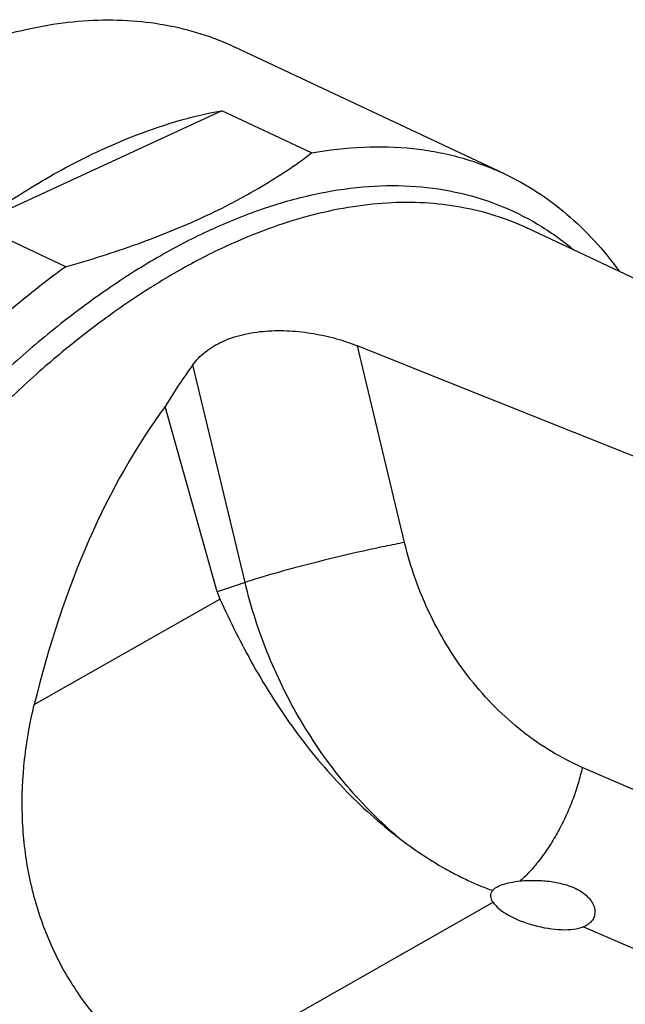
# Model space of a CAD drawing. Units: millimetres. Extents: x 0 to 594, y 0 to 420.
# Drawn here: x 100 to 115, y 113 to 138 of the extents above; entities that cross this region are included whole.
import ezdxf

# ---------------------------------------------------------------- set-up
doc = ezdxf.new("R2010")
doc.units = ezdxf.units.MM
doc.header["$LTSCALE"] = 32.67
doc.layers.add('607087464-000_CL', color=7, linetype='CONTINUOUS')

msp = doc.modelspace()

# ---------------------------------------------------------------- linework, layer by layer
at = {"layer": '607087464-000_CL', "color": 7, "linetype": 'CONTINUOUS'}
for p, q in [((111.943, 134.0631), (105.0886, 137.2899)), ((104.7546, 135.6697), (98.5042, 132.775)), ((107.0395, 134.5941), (104.7546, 135.6697)), ((100.789, 131.6993), (98.5042, 132.775)), ((127.6388, 125.5687), (112.5311, 132.681)), ((104.6425, 123.4253), (103.3134, 128.1384))]:
    msp.add_line(p, q, dxfattribs=at)
at = {"layer": '607087464-000_CL', "color": 9, "linetype": 'CONTINUOUS'}
for p, q in [((109.4053, 124.6828), (108.2062, 129.6857)), ((105.3489, 123.6636), (104.0211, 129.2032)), ((105.3489, 123.6636), (104.6425, 123.4253)), ((99.9903, 120.5567), (104.7101, 123.2415)), ((115.3187, 118.3528), (113.924, 118.9577)), ((103.6343, 110.9633), (111.6557, 115.5261)), ((121.572, 111.5922), (113.9494, 114.8982))]:
    msp.add_line(p, q, dxfattribs=at)
at = {"layer": '607087464-000_CL', "color": 7, "linetype": 'CONTINUOUS'}
for centre, major_axis, ratio, start_param, end_param in [((151.6227, 88.8565), (214.3361, -91.0622), 0.0911301, 1.7714416, 1.8133138), ((113.7799, 106.6718), (-4.5189, 26.111), 0.5013042, 0.4496132, 0.5245009), ((114.2793, 106.4367), (-4.8581, 25.863), 0.5582276, 0.4790464, 0.8923425), ((186.6774, 149.876), (82.0211, 26.4963), 0.1211445, 3.137035, 3.1557795), ((112.8889, 115.4242), (1.2849, -0.3218), 0.3911119, 3.5395698, 5.7738302)]:
    msp.add_ellipse(centre, major_axis=major_axis, ratio=ratio, start_param=start_param, end_param=end_param, dxfattribs=at)
for points, knots in [([(97.1065, 136.8161), (97.4652, 136.9822), (98.1788, 137.2806), (99.2583, 137.6278), (100.3164, 137.8623), (101.3475, 137.9824), (102.3464, 137.9872), (103.308, 137.8762), (104.2266, 137.6498), (104.8086, 137.4218), (105.0886, 137.2899)], [0, 0, 0, 0, 0.1436301, 0.2806758, 0.4115245, 0.5367537, 0.6571454, 0.7736831, 0.8875328, 1, 1, 1, 1]), ([(101.6761, 134.6648), (101.934, 134.7843), (102.9268, 135.2118), (103.9708, 135.5267), (104.7546, 135.6697)], [0, 0, 0, 0, 0.2629282, 1, 1, 1, 1]), ([(98.5042, 132.775), (99.0179, 133.1486), (100.0452, 133.8323), (101.1344, 134.414), (101.6761, 134.6648)], [0, 0, 0, 0, 0.5155315, 1, 1, 1, 1]), ([(104.295, 132.9674), (104.7984, 133.2005), (105.7451, 133.6926), (106.6332, 134.2853), (107.0395, 134.5941)], [0, 0, 0, 0, 0.5208689, 1, 1, 1, 1]), ([(107.0395, 134.5941), (107.4754, 134.6736), (108.3373, 134.7754), (109.4109, 134.7461), (110.2312, 134.6246), (110.8227, 134.487), (111.3949, 134.3022), (111.7631, 134.1478), (111.943, 134.0631)], [0, 0, 0, 0, 0.2652981, 0.5177816, 0.6404206, 0.761287, 0.8809483, 1, 1, 1, 1]), ([(111.943, 134.0631), (112.2263, 133.9297), (112.7789, 133.6225), (113.5465, 133.0504), (114.2508, 132.3693), (114.6678, 131.8551), (114.8645, 131.5833)], [0, 0, 0, 0, 0.2426276, 0.4883047, 0.7399083, 1, 1, 1, 1]), ([(100.789, 131.6993), (101.4081, 131.8737), (102.5953, 132.248), (103.7501, 132.7151), (104.295, 132.9674)], [0, 0, 0, 0, 0.5171658, 1, 1, 1, 1]), ([(100.789, 131.6993), (100.3989, 131.4156), (99.6221, 130.8121), (98.4912, 129.824), (97.3779, 128.7411), (96.2883, 127.569), (95.2281, 126.3142), (93.8501, 124.5249), (92.2416, 122.1264), (90.5314, 119.063), (89.0612, 115.8553), (87.8629, 112.5726), (87.1049, 109.8066), (86.6593, 107.6154), (86.4103, 106.0133), (86.2444, 104.4455), (86.1627, 102.9206), (86.1656, 101.4469), (86.253, 100.0322), (86.4247, 98.6843), (86.6797, 97.4102), (87.0168, 96.217), (87.4344, 95.1109), (87.9304, 94.0981), (88.5026, 93.1841), (89.148, 92.3741), (89.8636, 91.6731), (90.6453, 91.0854), (91.2092, 90.7709), (91.4983, 90.6348)], [0, 0, 0, 0, 0.0305365, 0.0622393, 0.095034, 0.1288298, 0.1635232, 0.1989998, 0.2717838, 0.3461309, 0.4209059, 0.4949559, 0.5671579, 0.6022443, 0.6364872, 0.6697773, 0.7020176, 0.7331255, 0.7630349, 0.7916993, 0.819095, 0.8452243, 0.8701198, 0.893848, 0.916513, 0.938259, 0.9592702, 0.9797675, 1, 1, 1, 1]), ([(104.0211, 129.2032), (104.0644, 129.2621), (104.1616, 129.377), (104.3968, 129.5901), (104.7679, 129.813), (105.2928, 129.9891), (105.8776, 130.0761), (106.4874, 130.0786), (107.0916, 130.0082), (107.6669, 129.8779), (108.0324, 129.755), (108.2062, 129.6857)], [0, 0, 0, 0, 0.0488954, 0.1003179, 0.2118916, 0.335603, 0.4685847, 0.6058617, 0.7425178, 0.8747716, 1, 1, 1, 1]), ([(104.7101, 123.2415), (104.8409, 122.9553), (105.113, 122.3813), (105.561, 121.5336), (106.0585, 120.7025), (106.7873, 119.6347), (107.8152, 118.4007), (108.7673, 117.5415), (109.2686, 117.1563)], [0, 0, 0, 0, 0.1229298, 0.2481286, 0.3744654, 0.5011401, 0.7529859, 1, 1, 1, 1]), ([(103.6343, 110.9633), (103.4377, 111.0634), (103.0537, 111.2846), (102.513, 111.6741), (102.0104, 112.1179), (101.3942, 112.7783), (100.738, 113.7195), (100.1591, 114.9824), (99.7965, 116.3398), (99.6512, 117.7476), (99.7128, 119.1656), (99.8794, 120.098), (99.9903, 120.5567)], [0, 0, 0, 0, 0.0598381, 0.1199447, 0.1804323, 0.2413718, 0.364586, 0.4896787, 0.6162942, 0.743925, 0.8720125, 1, 1, 1, 1]), ([(109.2686, 117.1563), (109.4508, 117.0163), (109.823, 116.7492), (110.3093, 116.4486), (110.7087, 116.2314), (111.0136, 116.0807), (111.3252, 115.9431), (111.5377, 115.8618), (111.6457, 115.8254)], [0, 0, 0, 0, 0.2520241, 0.5020546, 0.6264792, 0.7506725, 0.8749301, 1, 1, 1, 1]), ([(111.8439, 115.9594), (111.8804, 115.974), (111.9585, 115.9998), (112.1262, 116.0399), (112.2582, 116.0584), (112.3481, 116.0674)], [0, 0, 0, 0, 0.2284374, 0.4760109, 1, 1, 1, 1]), ([(112.3481, 116.0674), (112.4791, 116.0805), (112.7406, 116.0899), (113.1254, 116.0604), (113.4335, 115.9967), (113.6625, 115.9179), (113.8199, 115.8451), (113.961, 115.7571), (114.0808, 115.654), (114.1732, 115.5371), (114.2321, 115.4102), (114.252, 115.2793), (114.2299, 115.1532), (114.1668, 115.0414), (114.1027, 114.9836), (114.0669, 114.9591)], [0, 0, 0, 0, 0.150522, 0.2981177, 0.440133, 0.5084537, 0.5744949, 0.6378055, 0.6978728, 0.7542452, 0.8067804, 0.8559703, 0.9031542, 0.950397, 1, 1, 1, 1]), ([(111.6557, 115.5261), (111.6401, 115.5501), (111.6143, 115.5991), (111.5962, 115.6783), (111.6051, 115.7574), (111.6299, 115.8043), (111.6457, 115.8254)], [0, 0, 0, 0, 0.2684355, 0.5149528, 0.752047, 1, 1, 1, 1]), ([(111.646, 115.8258), (111.6504, 115.832), (111.6715, 115.8586), (111.698, 115.8804), (111.7196, 115.8953)], [0, 0, 0, 0, 0.2238998, 1, 1, 1, 1]), ([(111.7196, 115.8953), (111.7378, 115.9077), (111.7783, 115.9312), (111.8209, 115.9502), (111.8439, 115.9594)], [0, 0, 0, 0, 0.4707547, 1, 1, 1, 1]), ([(114.0669, 114.9591), (114.0581, 114.953), (114.0209, 114.9292), (113.9807, 114.9101), (113.9494, 114.8982)], [0, 0, 0, 0, 0.2422485, 1, 1, 1, 1])]:
    msp.add_open_spline(points, degree=3, knots=knots, dxfattribs=at)
at = {"layer": '607087464-000_CL', "color": 9, "linetype": 'CONTINUOUS'}
for points, knots in [([(104.4726, 132.637), (104.9034, 132.8366), (105.7595, 133.1855), (107.0561, 133.5566), (108.3172, 133.7564), (109.5327, 133.7821), (110.6925, 133.6325), (111.7864, 133.3075), (112.8036, 132.8099), (113.4177, 132.3708), (113.7068, 132.1279)], [0, 0, 0, 0, 0.1455684, 0.2828658, 0.4126177, 0.5359417, 0.6543573, 0.7697421, 0.8842217, 1, 1, 1, 1]), ([(104.8815, 132.2268), (105.2253, 132.386), (105.9091, 132.672), (106.9437, 133.0048), (107.9577, 133.2295), (108.9458, 133.3446), (109.9032, 133.3492), (110.8246, 133.2428), (111.705, 133.0258), (112.2627, 132.8073), (112.5311, 132.681)], [0, 0, 0, 0, 0.1436301, 0.2806757, 0.4115245, 0.5367537, 0.6571454, 0.7736831, 0.8875328, 1, 1, 1, 1]), ([(104.4726, 132.637), (104.0404, 132.4369), (103.1718, 131.9841), (101.8977, 131.1807), (100.6269, 130.2411), (99.3683, 129.1721), (98.1307, 127.9811), (96.9231, 126.6767), (95.7538, 125.2682), (94.6313, 123.7655), (93.5636, 122.1793), (92.5582, 120.5211), (91.6223, 118.8026), (90.7626, 117.036), (89.9853, 115.2341), (89.2959, 113.4096), (88.6993, 111.5756), (88.1998, 109.7452), (87.801, 107.9314), (87.5056, 106.1472), (87.3158, 104.4051), (87.2329, 102.7177), (87.2577, 101.0968), (87.3898, 99.5539), (87.6287, 98.0998), (87.9727, 96.7449), (88.3503, 95.6919), (88.7045, 94.9111), (89.0814, 94.1915), (89.6117, 93.366), (90.3493, 92.4961), (91.1752, 91.7668), (92.0834, 91.1845), (93.0663, 90.7545), (93.7588, 90.5736), (94.1112, 90.5089)], [0, 0, 0, 0, 0.0278827, 0.0572586, 0.0880973, 0.1203326, 0.1538695, 0.1885881, 0.2243481, 0.2609928, 0.2983517, 0.3362442, 0.3744821, 0.4128726, 0.4512207, 0.4893321, 0.5270156, 0.5640861, 0.6003668, 0.6356931, 0.6699146, 0.7028998, 0.7345387, 0.7647485, 0.7934776, 0.8207122, 0.8464825, 0.8588464, 0.8708795, 0.8940225, 0.916122, 0.9374398, 0.9582908, 0.9790246, 1, 1, 1, 1]), ([(104.8815, 132.2268), (104.4766, 132.0393), (103.6631, 131.6178), (102.4678, 130.8747), (101.2746, 130.0098), (100.0909, 129.0288), (98.9244, 127.9378), (97.7823, 126.7439), (96.672, 125.4546), (95.6006, 124.0783), (94.5749, 122.6236), (93.2711, 120.5828), (91.7993, 117.8997), (90.3182, 114.5439), (89.3378, 111.6695), (88.7256, 109.3648), (88.3595, 107.6649), (88.0857, 105.9919), (87.9057, 104.3565), (87.8209, 102.7693), (87.8316, 101.2402), (87.9381, 99.7791), (88.1395, 98.3951), (88.4349, 97.097), (88.8224, 95.8931), (89.2256, 94.9628), (89.593, 94.276), (89.9796, 93.643), (90.5147, 92.9199), (91.2448, 92.164), (92.0507, 91.5357), (92.6371, 91.204), (92.9382, 91.0622)], [0, 0, 0, 0, 0.0273443, 0.056079, 0.0861797, 0.1175921, 0.1502364, 0.1840117, 0.2187992, 0.2544651, 0.2908635, 0.3278387, 0.4028446, 0.4781482, 0.5523811, 0.5886909, 0.6242481, 0.6589084, 0.6925399, 0.7250257, 0.7562677, 0.7861893, 0.8147399, 0.841899, 0.8676818, 0.8921439, 0.9039144, 0.9153972, 0.9375754, 0.9588929, 0.9796036, 1, 1, 1, 1]), ([(109.4053, 124.6828), (109.238, 124.6507), (108.8886, 124.58), (108.1593, 124.4212), (107.4148, 124.244), (106.6841, 124.0556), (106.1828, 123.9187), (105.7418, 123.7902), (105.471, 123.7048), (105.3489, 123.6636)], [0, 0, 0, 0, 0.1221609, 0.2555079, 0.5351233, 0.6706971, 0.7964733, 0.9076497, 1, 1, 1, 1]), ([(113.924, 118.9577), (113.6552, 119.0743), (113.1261, 119.3486), (112.3833, 119.8649), (111.6927, 120.4829), (110.8516, 121.4344), (109.9954, 122.8159), (109.5574, 124.0482), (109.4053, 124.6828)], [0, 0, 0, 0, 0.1165392, 0.2362261, 0.358909, 0.4842495, 0.7404266, 1, 1, 1, 1]), ([(109.2686, 117.1563), (108.7917, 117.5592), (107.8954, 118.4624), (106.7785, 120.0298), (105.9039, 121.778), (105.5015, 123.0269), (105.3489, 123.6636)], [0, 0, 0, 0, 0.2427843, 0.4920606, 0.7454172, 1, 1, 1, 1]), ([(113.924, 118.9577), (113.8939, 118.8196), (113.8217, 118.5415), (113.6826, 118.1297), (113.5133, 117.7236), (113.3176, 117.332), (113.0996, 116.9634), (112.864, 116.6255), (112.6159, 116.3256), (112.4382, 116.1477), (112.3481, 116.0674)], [0, 0, 0, 0, 0.1270158, 0.2578058, 0.3901848, 0.5219087, 0.6507573, 0.7746176, 0.8915719, 1, 1, 1, 1])]:
    msp.add_open_spline(points, degree=3, knots=knots, dxfattribs=at)

doc.saveas('drawing.dxf')
